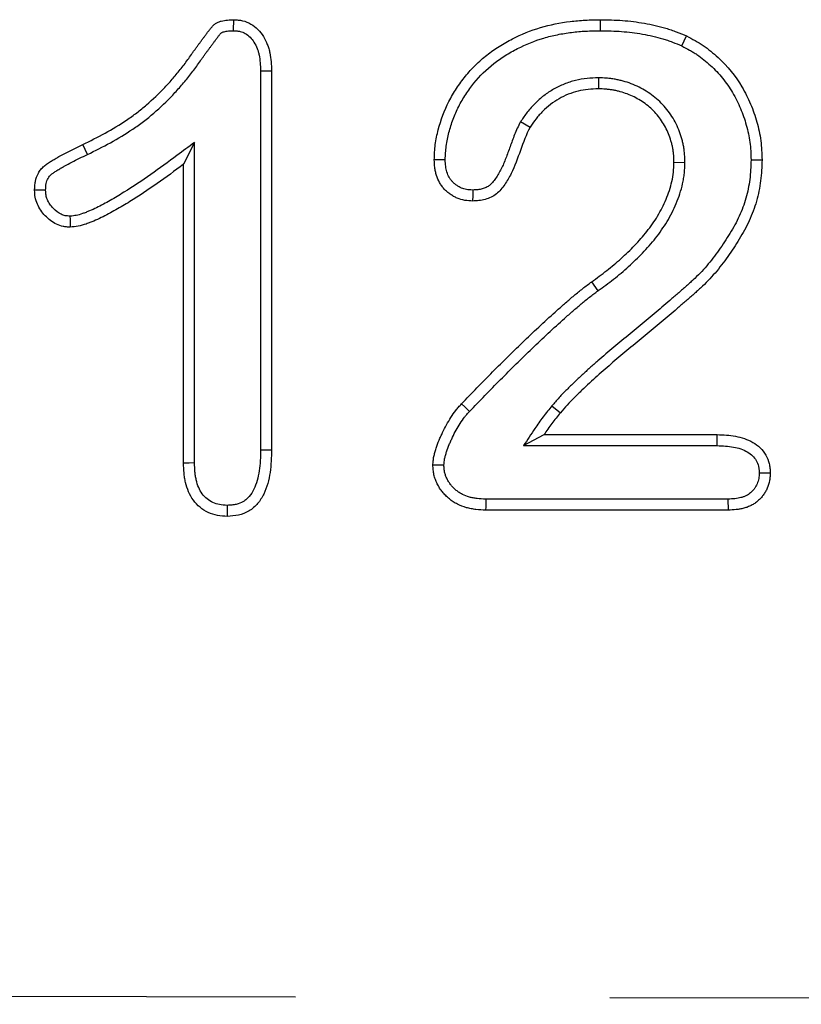
# Model space of a CAD drawing. Extents: x -1400 to 22500, y -1500 to 31200.
# Drawn here: x 12426 to 12457, y 18862 to 18901 of the extents above; entities that cross this region are included whole.
import ezdxf

# ---------------------------------------------------------------- set-up
doc = ezdxf.new("R2010")
doc.units = 0
doc.header["$LTSCALE"] = 100
doc.header["$MEASUREMENT"] = 0
doc.linetypes.add('HIDDEN', pattern=[0.375, 0.25, -0.125])
doc.layers.add('DUENN', color=4, linetype='CONTINUOUS')

msp = doc.modelspace()

# ---------------------------------------------------------------- linework, layer by layer
at = {"layer": 'DUENN'}
for p, q in [((12435.448, 18899.416), (12435.448, 18884.355)), ((12435.885, 18899.425), (12435.885, 18884.35)), ((12448.881, 18899.139), (12448.881, 18898.702)), ((12445.787, 18897.4), (12446.163, 18897.175)), ((12428.568, 18896.094), (12428.377, 18896.487)), ((12432.822, 18896.569), (12432.385, 18895.702)), ((12432.822, 18883.826), (12432.822, 18896.569)), ((12432.385, 18883.819), (12432.385, 18895.702)), ((12452.322, 18895.766), (12451.885, 18895.768)), ((12448.87, 18890.675), (12448.616, 18891.03)), ((12447.035, 18886.096), (12447.37, 18885.815)), ((12445.901, 18884.515), (12446.721, 18884.952)), ((12446.721, 18884.952), (12453.604, 18884.952)), ((12445.901, 18884.515), (12453.597, 18884.515)), ((12454.03, 18882.389), (12444.406, 18882.389)), ((12454.038, 18881.952), (12444.397, 18881.952))]:
    msp.add_line(p, q, dxfattribs=at)
at = {"layer": 'DUENN', "linetype": 'HIDDEN'}
msp.add_line((11586.835, 18864.301), (12586.835, 18862.301), dxfattribs=at)
at = {"layer": 'DUENN', "flags": 128}
for points in [[(12434.375, 18901.015), (12434.377, 18901.164), (12434.379, 18901.308), (12434.381, 18901.452)], [(12448.96, 18901.015), (12448.96, 18901.146), (12448.96, 18901.277), (12448.959, 18901.452)], [(12452.201, 18900.407), (12452.293, 18900.605), (12452.385, 18900.804)], [(12435.448, 18899.416), (12435.597, 18899.419), (12435.741, 18899.422), (12435.885, 18899.425)], [(12442.791, 18895.886), (12442.616, 18895.886), (12442.354, 18895.886)], [(12454.948, 18895.88), (12455.079, 18895.879), (12455.21, 18895.879), (12455.385, 18895.878)], [(12443.882, 18894.678), (12443.882, 18894.46), (12443.881, 18894.241)], [(12427.871, 18893.64), (12427.873, 18893.505), (12427.875, 18893.371), (12427.877, 18893.202)], [(12443.755, 18885.876), (12443.659, 18885.966), (12443.564, 18886.055), (12443.436, 18886.175)], [(12453.597, 18884.515), (12453.599, 18884.66), (12453.602, 18884.806), (12453.604, 18884.952)], [(12435.448, 18884.355), (12435.631, 18884.353), (12435.885, 18884.35)], [(12432.822, 18883.826), (12432.604, 18883.823), (12432.385, 18883.819)], [(12442.737, 18883.739), (12442.565, 18883.74), (12442.432, 18883.74), (12442.299, 18883.741)], [(12455.276, 18883.439), (12455.418, 18883.44), (12455.566, 18883.44), (12455.713, 18883.44)], [(12444.406, 18882.389), (12444.403, 18882.218), (12444.4, 18882.085), (12444.397, 18881.952)], [(12454.03, 18882.389), (12454.032, 18882.247), (12454.035, 18882.099), (12454.038, 18881.952)], [(12434.123, 18882.139), (12434.123, 18881.957), (12434.123, 18881.702)]]:
    msp.add_lwpolyline(points, dxfattribs=at)
at = {"layer": 'DUENN'}
for points, knots in [([(12428.377, 18896.487), (12428.677, 18896.634), (12428.976, 18896.781), (12429.559, 18897.103), (12429.845, 18897.275), (12430.26, 18897.555), (12430.396, 18897.651), (12430.661, 18897.853), (12430.79, 18897.958), (12431.169, 18898.284), (12431.41, 18898.516), (12431.754, 18898.878), (12431.866, 18899.002), (12432.083, 18899.255), (12432.189, 18899.384), (12432.395, 18899.646), (12432.495, 18899.779), (12432.639, 18899.983), (12432.686, 18900.052), (12432.758, 18900.154), (12432.782, 18900.188), (12432.831, 18900.255), (12432.856, 18900.289), (12432.905, 18900.356), (12432.93, 18900.39), (12432.978, 18900.457), (12433.003, 18900.491), (12433.051, 18900.559), (12433.076, 18900.593), (12433.125, 18900.659), (12433.15, 18900.693), (12433.201, 18900.759), (12433.225, 18900.793), (12433.275, 18900.86), (12433.299, 18900.893), (12433.349, 18900.96), (12433.375, 18900.993), (12433.413, 18901.042), (12433.426, 18901.058), (12433.452, 18901.091), (12433.465, 18901.107), (12433.491, 18901.14), (12433.505, 18901.156), (12433.532, 18901.187), (12433.546, 18901.203), (12433.59, 18901.247), (12433.622, 18901.274), (12433.674, 18901.31), (12433.692, 18901.321), (12433.728, 18901.34), (12433.747, 18901.349), (12433.805, 18901.373), (12433.845, 18901.386), (12433.966, 18901.418), (12434.049, 18901.431), (12434.215, 18901.447), (12434.298, 18901.449), (12434.381, 18901.452)], [0, 0, 0, 0, 0.125, 0.125, 0.25, 0.25, 0.3125, 0.3125, 0.375, 0.375, 0.5, 0.5, 0.5625, 0.5625, 0.625, 0.625, 0.6875, 0.6875, 0.71875, 0.71875, 0.734375, 0.734375, 0.75, 0.75, 0.765625, 0.765625, 0.78125, 0.78125, 0.796875, 0.796875, 0.8125, 0.8125, 0.828125, 0.828125, 0.84375, 0.84375, 0.859375, 0.859375, 0.867188, 0.867188, 0.875, 0.875, 0.882812, 0.882812, 0.890625, 0.890625, 0.90625, 0.90625, 0.914062, 0.914062, 0.921875, 0.921875, 0.9375, 0.9375, 0.96875, 0.96875, 1, 1, 1, 1]), ([(12434.381, 18901.452), (12434.44, 18901.449), (12434.5, 18901.445), (12434.588, 18901.436), (12434.617, 18901.432), (12434.675, 18901.423), (12434.704, 18901.418), (12434.848, 18901.384), (12434.959, 18901.339), (12435.163, 18901.22), (12435.257, 18901.147), (12435.424, 18900.979), (12435.497, 18900.885), (12435.621, 18900.684), (12435.673, 18900.577), (12435.739, 18900.413), (12435.758, 18900.357), (12435.792, 18900.244), (12435.807, 18900.187), (12435.843, 18900.013), (12435.857, 18899.896), (12435.876, 18899.66), (12435.881, 18899.543), (12435.885, 18899.425)], [0, 0, 0, 0, 0.0625, 0.0625, 0.09375, 0.09375, 0.125, 0.125, 0.25, 0.25, 0.375, 0.375, 0.5, 0.5, 0.625, 0.625, 0.6875, 0.6875, 0.75, 0.75, 0.875, 0.875, 1, 1, 1, 1]), ([(12442.354, 18895.886), (12442.362, 18896.088), (12442.371, 18896.289), (12442.422, 18896.686), (12442.463, 18896.881), (12442.617, 18897.461), (12442.755, 18897.845), (12443.028, 18898.379), (12443.129, 18898.551), (12443.348, 18898.884), (12443.464, 18899.046), (12443.717, 18899.358), (12443.854, 18899.509), (12444.14, 18899.79), (12444.29, 18899.921), (12444.602, 18900.169), (12444.765, 18900.285), (12445.105, 18900.499), (12445.282, 18900.598), (12445.819, 18900.872), (12446.189, 18901.024), (12446.959, 18901.253), (12447.358, 18901.331), (12447.955, 18901.406), (12448.155, 18901.424), (12448.557, 18901.444), (12448.758, 18901.448), (12448.959, 18901.452)], [0, 0, 0, 0, 0.0625, 0.0625, 0.125, 0.125, 0.25, 0.25, 0.3125, 0.3125, 0.375, 0.375, 0.4375, 0.4375, 0.5, 0.5, 0.5625, 0.5625, 0.625, 0.625, 0.75, 0.75, 0.875, 0.875, 0.9375, 0.9375, 1, 1, 1, 1]), ([(12448.959, 18901.452), (12449.252, 18901.447), (12449.545, 18901.441), (12449.983, 18901.41), (12450.128, 18901.395), (12450.419, 18901.357), (12450.563, 18901.334), (12450.852, 18901.283), (12450.996, 18901.255), (12451.282, 18901.192), (12451.424, 18901.156), (12451.634, 18901.092), (12451.703, 18901.069), (12451.841, 18901.021), (12451.91, 18900.996), (12452.115, 18900.916), (12452.25, 18900.86), (12452.385, 18900.804)], [0, 0, 0, 0, 0.25, 0.25, 0.375, 0.375, 0.5, 0.5, 0.625, 0.625, 0.75, 0.75, 0.8125, 0.8125, 0.875, 0.875, 1, 1, 1, 1]), ([(12428.568, 18896.094), (12428.569, 18896.095), (12428.569, 18896.095), (12428.57, 18896.095), (12428.868, 18896.241), (12429.176, 18896.393), (12429.781, 18896.726), (12430.076, 18896.905), (12430.51, 18897.196), (12430.653, 18897.298), (12430.933, 18897.511), (12431.069, 18897.622), (12431.467, 18897.964), (12431.717, 18898.204), (12432.076, 18898.582), (12432.193, 18898.712), (12432.419, 18898.975), (12432.528, 18899.109), (12432.742, 18899.381), (12432.846, 18899.52), (12432.998, 18899.734), (12433.046, 18899.804), (12433.115, 18899.902), (12433.137, 18899.933), (12433.183, 18899.997), (12433.207, 18900.029), (12433.257, 18900.097), (12433.283, 18900.132), (12433.334, 18900.203), (12433.358, 18900.238), (12433.406, 18900.303), (12433.428, 18900.334), (12433.474, 18900.396), (12433.499, 18900.429), (12433.55, 18900.497), (12433.578, 18900.534), (12433.627, 18900.602), (12433.651, 18900.634), (12433.695, 18900.693), (12433.719, 18900.724), (12433.757, 18900.772), (12433.77, 18900.789), (12433.794, 18900.82), (12433.806, 18900.834), (12433.828, 18900.862), (12433.839, 18900.875), (12433.857, 18900.896), (12433.865, 18900.904), (12433.883, 18900.922), (12433.895, 18900.932), (12433.908, 18900.941), (12433.911, 18900.943), (12433.92, 18900.948), (12433.927, 18900.951), (12433.95, 18900.96), (12433.972, 18900.968), (12434.05, 18900.989), (12434.108, 18900.998), (12434.232, 18901.01), (12434.3, 18901.013), (12434.375, 18901.015)], [-0.000191, -0.000191, -0.000191, -0.000191, 0, 0, 0, 0.125, 0.125, 0.25, 0.25, 0.3125, 0.3125, 0.375, 0.375, 0.5, 0.5, 0.5625, 0.5625, 0.625, 0.625, 0.6875, 0.6875, 0.71875, 0.71875, 0.734375, 0.734375, 0.75, 0.75, 0.765625, 0.765625, 0.78125, 0.78125, 0.796875, 0.796875, 0.8125, 0.8125, 0.828125, 0.828125, 0.84375, 0.84375, 0.859375, 0.859375, 0.8671875, 0.8671875, 0.875, 0.875, 0.8828125, 0.8828125, 0.890625, 0.890625, 0.90625, 0.90625, 0.9140625, 0.9140625, 0.921875, 0.921875, 0.9375, 0.9375, 0.96875, 0.96875, 0.9975273, 0.9975273, 0.9975273, 0.9975273]), ([(12434.375, 18901.015), (12434.426, 18901.012), (12434.473, 18901.009), (12434.537, 18901.002), (12434.558, 18900.999), (12434.598, 18900.993), (12434.615, 18900.99), (12434.703, 18900.969), (12434.775, 18900.941), (12434.909, 18900.863), (12434.973, 18900.812), (12435.09, 18900.696), (12435.14, 18900.631), (12435.233, 18900.48), (12435.277, 18900.392), (12435.329, 18900.262), (12435.344, 18900.218), (12435.37, 18900.131), (12435.381, 18900.087), (12435.41, 18899.947), (12435.423, 18899.848), (12435.44, 18899.64), (12435.444, 18899.531), (12435.448, 18899.416)], [0.0069868, 0.0069868, 0.0069868, 0.0069868, 0.0625, 0.0625, 0.09375, 0.09375, 0.125, 0.125, 0.25, 0.25, 0.375, 0.375, 0.5, 0.5, 0.625, 0.625, 0.6875, 0.6875, 0.75, 0.75, 0.875, 0.875, 0.997093, 0.997093, 0.997093, 0.997093]), ([(12442.791, 18895.886), (12442.795, 18895.98), (12442.798, 18896.071), (12442.81, 18896.252), (12442.818, 18896.34), (12442.853, 18896.607), (12442.889, 18896.784), (12442.96, 18897.053), (12442.987, 18897.143), (12443.043, 18897.323), (12443.073, 18897.411), (12443.17, 18897.671), (12443.242, 18897.839), (12443.409, 18898.165), (12443.502, 18898.324), (12443.707, 18898.636), (12443.817, 18898.788), (12444.165, 18899.217), (12444.43, 18899.476), (12444.867, 18899.821), (12445.018, 18899.928), (12445.331, 18900.125), (12445.495, 18900.217), (12446.001, 18900.474), (12446.347, 18900.616), (12446.884, 18900.775), (12447.065, 18900.819), (12447.436, 18900.894), (12447.625, 18900.925), (12447.908, 18900.96), (12448.002, 18900.97), (12448.19, 18900.987), (12448.284, 18900.993), (12448.569, 18901.007), (12448.762, 18901.011), (12448.96, 18901.015)], [0.0017987, 0.0017987, 0.0017987, 0.0017987, 0.03125, 0.03125, 0.0625, 0.0625, 0.125, 0.125, 0.15625, 0.15625, 0.1875, 0.1875, 0.25, 0.25, 0.3125, 0.3125, 0.375, 0.375, 0.5, 0.5, 0.5625, 0.5625, 0.625, 0.625, 0.75, 0.75, 0.8125, 0.8125, 0.875, 0.875, 0.90625, 0.90625, 0.9375, 0.9375, 0.9991309, 0.9991309, 0.9991309, 0.9991309]), ([(12448.96, 18901.015), (12449.25, 18901.01), (12449.532, 18901.004), (12449.943, 18900.974), (12450.08, 18900.96), (12450.355, 18900.925), (12450.493, 18900.903), (12450.77, 18900.854), (12450.909, 18900.827), (12451.179, 18900.767), (12451.31, 18900.734), (12451.502, 18900.676), (12451.564, 18900.655), (12451.692, 18900.611), (12451.756, 18900.587), (12451.945, 18900.514), (12452.071, 18900.461), (12452.201, 18900.407)], [0.0023805, 0.0023805, 0.0023805, 0.0023805, 0.25, 0.25, 0.375, 0.375, 0.5, 0.5, 0.625, 0.625, 0.75, 0.75, 0.8125, 0.8125, 0.875, 0.875, 0.995025, 0.995025, 0.995025, 0.995025]), ([(12452.385, 18900.804), (12452.498, 18900.745), (12452.611, 18900.687), (12452.832, 18900.563), (12452.94, 18900.496), (12453.253, 18900.283), (12453.451, 18900.125), (12454.013, 18899.605), (12454.33, 18899.214), (12454.714, 18898.561), (12454.83, 18898.331), (12455.029, 18897.866), (12455.11, 18897.627), (12455.247, 18897.141), (12455.301, 18896.893), (12455.369, 18896.387), (12455.378, 18896.133), (12455.385, 18895.878)], [0, 0, 0, 0, 0.0625, 0.0625, 0.125, 0.125, 0.25, 0.25, 0.5, 0.5, 0.625, 0.625, 0.75, 0.75, 0.875, 0.875, 1, 1, 1, 1]), ([(12452.201, 18900.407), (12452.308, 18900.352), (12452.411, 18900.299), (12452.558, 18900.216), (12452.606, 18900.188), (12452.702, 18900.128), (12452.75, 18900.097), (12452.892, 18900), (12452.986, 18899.931), (12453.168, 18899.786), (12453.256, 18899.71), (12453.511, 18899.475), (12453.671, 18899.303), (12453.963, 18898.943), (12454.094, 18898.753), (12454.33, 18898.352), (12454.437, 18898.139), (12454.575, 18897.817), (12454.616, 18897.709), (12454.693, 18897.489), (12454.727, 18897.375), (12454.823, 18897.033), (12454.872, 18896.806), (12454.918, 18896.463), (12454.929, 18896.351), (12454.942, 18896.119), (12454.945, 18896.002), (12454.948, 18895.88)], [0.0028783, 0.0028783, 0.0028783, 0.0028783, 0.0625, 0.0625, 0.09375, 0.09375, 0.125, 0.125, 0.1875, 0.1875, 0.25, 0.25, 0.375, 0.375, 0.5, 0.5, 0.625, 0.625, 0.6875, 0.6875, 0.75, 0.75, 0.875, 0.875, 0.9375, 0.9375, 0.9977895, 0.9977895, 0.9977895, 0.9977895]), ([(12448.881, 18899.139), (12448.877, 18899.139), (12448.872, 18899.139), (12448.868, 18899.139), (12448.732, 18899.134), (12448.586, 18899.13), (12448.275, 18899.099), (12448.12, 18899.072), (12447.816, 18898.998), (12447.666, 18898.95), (12447.373, 18898.832), (12447.234, 18898.763), (12446.967, 18898.61), (12446.835, 18898.524), (12446.585, 18898.332), (12446.471, 18898.229), (12446.308, 18898.068), (12446.255, 18898.012), (12446.152, 18897.897), (12446.102, 18897.836), (12445.96, 18897.653), (12445.878, 18897.533), (12445.801, 18897.42), (12445.797, 18897.413), (12445.792, 18897.407), (12445.787, 18897.4)], [-0.00412, -0.00412, -0.00412, -0.00412, 0, 0, 0, 0.125, 0.125, 0.25, 0.25, 0.375, 0.375, 0.5, 0.5, 0.625, 0.625, 0.75, 0.75, 0.8125, 0.8125, 0.875, 0.875, 1, 1, 1, 1.007623, 1.007623, 1.007623, 1.007623]), ([(12452.322, 18895.766), (12452.322, 18895.771), (12452.322, 18895.775), (12452.322, 18895.779), (12452.319, 18895.877), (12452.317, 18895.982), (12452.305, 18896.148), (12452.299, 18896.206), (12452.284, 18896.322), (12452.275, 18896.378), (12452.253, 18896.49), (12452.241, 18896.545), (12452.215, 18896.653), (12452.201, 18896.706), (12452.155, 18896.865), (12452.119, 18896.971), (12452.034, 18897.183), (12451.985, 18897.287), (12451.878, 18897.486), (12451.82, 18897.582), (12451.63, 18897.862), (12451.484, 18898.037), (12451.238, 18898.272), (12451.152, 18898.346), (12450.972, 18898.485), (12450.878, 18898.55), (12450.688, 18898.666), (12450.594, 18898.719), (12450.396, 18898.818), (12450.293, 18898.865), (12450.077, 18898.947), (12449.97, 18898.98), (12449.811, 18899.023), (12449.759, 18899.036), (12449.652, 18899.06), (12449.598, 18899.071), (12449.488, 18899.091), (12449.432, 18899.1), (12449.319, 18899.115), (12449.262, 18899.12), (12449.097, 18899.133), (12448.993, 18899.136), (12448.895, 18899.139), (12448.89, 18899.139), (12448.886, 18899.139), (12448.881, 18899.139)], [-0.002768, -0.002768, -0.002768, -0.002768, 0, 0, 0, 0.0625, 0.0625, 0.09375, 0.09375, 0.125, 0.125, 0.15625, 0.15625, 0.1875, 0.1875, 0.25, 0.25, 0.3125, 0.3125, 0.375, 0.375, 0.5, 0.5, 0.5625, 0.5625, 0.625, 0.625, 0.6875, 0.6875, 0.75, 0.75, 0.8125, 0.8125, 0.84375, 0.84375, 0.875, 0.875, 0.90625, 0.90625, 0.9375, 0.9375, 1, 1, 1, 1.002866, 1.002866, 1.002866, 1.002866]), ([(12448.881, 18898.702), (12448.745, 18898.698), (12448.609, 18898.694), (12448.339, 18898.667), (12448.204, 18898.643), (12447.939, 18898.579), (12447.809, 18898.537), (12447.557, 18898.435), (12447.435, 18898.374), (12447.198, 18898.239), (12447.084, 18898.165), (12446.869, 18897.999), (12446.767, 18897.908), (12446.622, 18897.764), (12446.575, 18897.715), (12446.485, 18897.613), (12446.441, 18897.561), (12446.316, 18897.4), (12446.239, 18897.287), (12446.163, 18897.175)], [0, 0, 0, 0, 0.125, 0.125, 0.25, 0.25, 0.375, 0.375, 0.5, 0.5, 0.625, 0.625, 0.75, 0.75, 0.8125, 0.8125, 0.875, 0.875, 1, 1, 1, 1]), ([(12451.885, 18895.768), (12451.883, 18895.866), (12451.88, 18895.964), (12451.87, 18896.11), (12451.865, 18896.159), (12451.852, 18896.256), (12451.844, 18896.304), (12451.826, 18896.4), (12451.815, 18896.448), (12451.792, 18896.543), (12451.779, 18896.59), (12451.739, 18896.731), (12451.707, 18896.824), (12451.635, 18897.005), (12451.593, 18897.093), (12451.5, 18897.266), (12451.449, 18897.35), (12451.285, 18897.593), (12451.159, 18897.743), (12450.947, 18897.946), (12450.873, 18898.01), (12450.718, 18898.129), (12450.637, 18898.185), (12450.471, 18898.287), (12450.385, 18898.335), (12450.211, 18898.423), (12450.121, 18898.463), (12449.939, 18898.532), (12449.845, 18898.562), (12449.704, 18898.599), (12449.656, 18898.611), (12449.561, 18898.633), (12449.513, 18898.643), (12449.417, 18898.66), (12449.368, 18898.668), (12449.272, 18898.68), (12449.223, 18898.685), (12449.077, 18898.696), (12448.979, 18898.699), (12448.881, 18898.702)], [0, 0, 0, 0, 0.0625, 0.0625, 0.09375, 0.09375, 0.125, 0.125, 0.15625, 0.15625, 0.1875, 0.1875, 0.25, 0.25, 0.3125, 0.3125, 0.375, 0.375, 0.5, 0.5, 0.5625, 0.5625, 0.625, 0.625, 0.6875, 0.6875, 0.75, 0.75, 0.8125, 0.8125, 0.84375, 0.84375, 0.875, 0.875, 0.90625, 0.90625, 0.9375, 0.9375, 1, 1, 1, 1]), ([(12445.787, 18897.4), (12445.784, 18897.392), (12445.78, 18897.385), (12445.776, 18897.378), (12445.738, 18897.305), (12445.693, 18897.219), (12445.615, 18897.048), (12445.58, 18896.964), (12445.482, 18896.715), (12445.426, 18896.557), (12445.313, 18896.245), (12445.258, 18896.092), (12445.142, 18895.796), (12445.082, 18895.653), (12444.983, 18895.457), (12444.948, 18895.393), (12444.873, 18895.266), (12444.833, 18895.202), (12444.753, 18895.085), (12444.712, 18895.03), (12444.629, 18894.935), (12444.589, 18894.895), (12444.533, 18894.85), (12444.513, 18894.837), (12444.47, 18894.81), (12444.446, 18894.797), (12444.371, 18894.761), (12444.315, 18894.74), (12444.231, 18894.717), (12444.203, 18894.71), (12444.146, 18894.7), (12444.117, 18894.695), (12444.025, 18894.686), (12443.957, 18894.682), (12443.882, 18894.678)], [-0.006355, -0.006355, -0.006355, -0.006355, 0, 0, 0, 0.0625, 0.0625, 0.125, 0.125, 0.25, 0.25, 0.375, 0.375, 0.5, 0.5, 0.5625, 0.5625, 0.625, 0.625, 0.6875, 0.6875, 0.75, 0.75, 0.78125, 0.78125, 0.8125, 0.8125, 0.875, 0.875, 0.90625, 0.90625, 0.9375, 0.9375, 0.994735, 0.994735, 0.994735, 0.994735]), ([(12446.163, 18897.175), (12445.853, 18896.585), (12445.706, 18895.926), (12445.334, 18895.181), (12445.249, 18895.036), (12445.061, 18894.761), (12444.955, 18894.628), (12444.76, 18894.473), (12444.688, 18894.429), (12444.537, 18894.356), (12444.459, 18894.327), (12444.298, 18894.282), (12444.215, 18894.267), (12444.049, 18894.249), (12443.965, 18894.245), (12443.881, 18894.241)], [0, 0, 0, 0, 0.5, 0.5, 0.625, 0.625, 0.75, 0.75, 0.8125, 0.8125, 0.875, 0.875, 0.9375, 0.9375, 1, 1, 1, 1]), ([(12426.463, 18894.671), (12426.466, 18894.73), (12426.469, 18894.789), (12426.479, 18894.906), (12426.486, 18894.964), (12426.52, 18895.138), (12426.559, 18895.251), (12426.645, 18895.406), (12426.678, 18895.455), (12426.753, 18895.546), (12426.794, 18895.589), (12426.883, 18895.667), (12426.93, 18895.702), (12427.027, 18895.769), (12427.077, 18895.8), (12427.178, 18895.861), (12427.228, 18895.891), (12427.33, 18895.95), (12427.381, 18895.98), (12427.535, 18896.066), (12427.639, 18896.121), (12427.953, 18896.283), (12428.165, 18896.385), (12428.377, 18896.487)], [0, 0, 0, 0, 0.0625, 0.0625, 0.125, 0.125, 0.25, 0.25, 0.3125, 0.3125, 0.375, 0.375, 0.4375, 0.4375, 0.5, 0.5, 0.5625, 0.5625, 0.625, 0.625, 0.75, 0.75, 1, 1, 1, 1]), ([(12432.822, 18896.569), (12432.59, 18896.397), (12432.358, 18896.225), (12432.125, 18896.053), (12431.776, 18895.795), (12431.432, 18895.54), (12430.732, 18895.051), (12430.377, 18894.814), (12429.836, 18894.478), (12429.655, 18894.369), (12429.29, 18894.161), (12429.107, 18894.062), (12428.832, 18893.93), (12428.74, 18893.888), (12428.601, 18893.829), (12428.555, 18893.81), (12428.462, 18893.774), (12428.414, 18893.756), (12428.279, 18893.709), (12428.195, 18893.685), (12428.049, 18893.657), (12427.966, 18893.648), (12427.871, 18893.64)], [-0.166259, -0.166259, -0.166259, -0.166259, 0, 0, 0, 0.25, 0.25, 0.5, 0.5, 0.625, 0.625, 0.75, 0.75, 0.8125, 0.8125, 0.84375, 0.84375, 0.875, 0.875, 0.9375, 0.9375, 0.993949, 0.993949, 0.993949, 0.993949]), ([(12426.901, 18894.673), (12426.903, 18894.723), (12426.905, 18894.769), (12426.913, 18894.859), (12426.918, 18894.899), (12426.941, 18895.014), (12426.965, 18895.083), (12427.015, 18895.172), (12427.033, 18895.199), (12427.074, 18895.25), (12427.099, 18895.275), (12427.155, 18895.325), (12427.187, 18895.349), (12427.263, 18895.4), (12427.306, 18895.428), (12427.402, 18895.486), (12427.451, 18895.515), (12427.549, 18895.572), (12427.597, 18895.6), (12427.743, 18895.682), (12427.842, 18895.735), (12428.146, 18895.891), (12428.355, 18895.992), (12428.567, 18896.094), (12428.567, 18896.094), (12428.568, 18896.094), (12428.568, 18896.094)], [0.0078036, 0.0078036, 0.0078036, 0.0078036, 0.0625, 0.0625, 0.125, 0.125, 0.25, 0.25, 0.3125, 0.3125, 0.375, 0.375, 0.4375, 0.4375, 0.5, 0.5, 0.5625, 0.5625, 0.625, 0.625, 0.75, 0.75, 1, 1, 1, 1.0005396, 1.0005396, 1.0005396, 1.0005396]), ([(12432.385, 18895.702), (12432.037, 18895.444), (12431.688, 18895.186), (12430.976, 18894.689), (12430.616, 18894.448), (12430.063, 18894.104), (12429.877, 18893.993), (12429.5, 18893.778), (12429.309, 18893.675), (12429.016, 18893.533), (12428.917, 18893.489), (12428.767, 18893.425), (12428.717, 18893.405), (12428.616, 18893.365), (12428.565, 18893.346), (12428.411, 18893.292), (12428.307, 18893.261), (12428.094, 18893.221), (12427.986, 18893.211), (12427.877, 18893.202)], [0, 0, 0, 0, 0.25, 0.25, 0.5, 0.5, 0.625, 0.625, 0.75, 0.75, 0.8125, 0.8125, 0.84375, 0.84375, 0.875, 0.875, 0.9375, 0.9375, 1, 1, 1, 1]), ([(12443.881, 18894.241), (12443.776, 18894.246), (12443.671, 18894.251), (12443.464, 18894.286), (12443.361, 18894.315), (12443.216, 18894.378), (12443.17, 18894.401), (12443.078, 18894.454), (12443.034, 18894.482), (12442.948, 18894.543), (12442.906, 18894.575), (12442.826, 18894.644), (12442.788, 18894.68), (12442.717, 18894.758), (12442.683, 18894.798), (12442.621, 18894.883), (12442.593, 18894.928), (12442.516, 18895.065), (12442.475, 18895.163), (12442.427, 18895.313), (12442.413, 18895.364), (12442.39, 18895.467), (12442.382, 18895.519), (12442.362, 18895.675), (12442.358, 18895.78), (12442.354, 18895.886)], [0, 0, 0, 0, 0.125, 0.125, 0.25, 0.25, 0.3125, 0.3125, 0.375, 0.375, 0.4375, 0.4375, 0.5, 0.5, 0.5625, 0.5625, 0.625, 0.625, 0.75, 0.75, 0.8125, 0.8125, 0.875, 0.875, 1, 1, 1, 1]), ([(12443.882, 18894.678), (12443.786, 18894.683), (12443.705, 18894.689), (12443.568, 18894.711), (12443.501, 18894.731), (12443.406, 18894.772), (12443.374, 18894.788), (12443.308, 18894.825), (12443.275, 18894.847), (12443.21, 18894.892), (12443.179, 18894.916), (12443.123, 18894.964), (12443.098, 18894.989), (12443.049, 18895.041), (12443.027, 18895.069), (12442.985, 18895.127), (12442.966, 18895.156), (12442.913, 18895.251), (12442.882, 18895.322), (12442.847, 18895.433), (12442.837, 18895.471), (12442.82, 18895.547), (12442.814, 18895.584), (12442.799, 18895.7), (12442.795, 18895.788), (12442.791, 18895.886)], [0.0082998, 0.0082998, 0.0082998, 0.0082998, 0.125, 0.125, 0.25, 0.25, 0.3125, 0.3125, 0.375, 0.375, 0.4375, 0.4375, 0.5, 0.5, 0.5625, 0.5625, 0.625, 0.625, 0.75, 0.75, 0.8125, 0.8125, 0.875, 0.875, 0.9931626, 0.9931626, 0.9931626, 0.9931626]), ([(12454.948, 18895.88), (12454.939, 18895.607), (12454.929, 18895.349), (12454.867, 18894.854), (12454.814, 18894.603), (12454.708, 18894.233), (12454.669, 18894.111), (12454.581, 18893.873), (12454.533, 18893.756), (12454.374, 18893.409), (12454.247, 18893.18), (12454.041, 18892.841), (12453.97, 18892.729), (12453.822, 18892.506), (12453.746, 18892.395), (12453.516, 18892.069), (12453.357, 18891.863), (12453.1, 18891.565), (12453.012, 18891.467), (12452.832, 18891.279), (12452.741, 18891.188), (12452.6, 18891.059), (12452.551, 18891.017), (12452.448, 18890.926), (12452.392, 18890.878), (12452.287, 18890.783), (12452.236, 18890.737), (12452.136, 18890.648), (12452.088, 18890.605), (12451.985, 18890.518), (12451.933, 18890.473), (12451.826, 18890.383), (12451.773, 18890.336), (12451.614, 18890.2), (12451.512, 18890.112), (12451.2, 18889.848), (12450.986, 18889.669), (12450.562, 18889.315), (12450.35, 18889.139), (12449.925, 18888.786), (12449.71, 18888.61), (12449.283, 18888.251), (12449.07, 18888.07), (12448.753, 18887.794), (12448.648, 18887.701), (12448.44, 18887.515), (12448.335, 18887.422), (12448.126, 18887.229), (12448.022, 18887.129), (12447.871, 18886.983), (12447.822, 18886.935), (12447.723, 18886.839), (12447.672, 18886.79), (12447.519, 18886.639), (12447.415, 18886.532), (12447.218, 18886.314), (12447.124, 18886.201), (12447.035, 18886.096)], [0.0010075, 0.0010075, 0.0010075, 0.0010075, 0.0625, 0.0625, 0.125, 0.125, 0.15625, 0.15625, 0.1875, 0.1875, 0.25, 0.25, 0.28125, 0.28125, 0.3125, 0.3125, 0.375, 0.375, 0.40625, 0.40625, 0.4375, 0.4375, 0.453125, 0.453125, 0.46875, 0.46875, 0.484375, 0.484375, 0.5, 0.5, 0.515625, 0.515625, 0.53125, 0.53125, 0.5625, 0.5625, 0.625, 0.625, 0.6875, 0.6875, 0.75, 0.75, 0.8125, 0.8125, 0.84375, 0.84375, 0.875, 0.875, 0.90625, 0.90625, 0.921875, 0.921875, 0.9375, 0.9375, 0.96875, 0.96875, 0.9999945, 0.9999945, 0.9999945, 0.9999945]), ([(12455.385, 18895.878), (12455.376, 18895.601), (12455.366, 18895.324), (12455.297, 18894.775), (12455.239, 18894.503), (12455.125, 18894.103), (12455.083, 18893.972), (12454.987, 18893.712), (12454.935, 18893.584), (12454.761, 18893.206), (12454.627, 18892.964), (12454.411, 18892.609), (12454.337, 18892.492), (12454.184, 18892.262), (12454.106, 18892.147), (12453.866, 18891.808), (12453.697, 18891.589), (12453.426, 18891.274), (12453.333, 18891.171), (12453.142, 18890.971), (12453.044, 18890.874), (12452.891, 18890.734), (12452.839, 18890.688), (12452.735, 18890.597), (12452.683, 18890.551), (12452.58, 18890.459), (12452.529, 18890.412), (12452.425, 18890.32), (12452.373, 18890.275), (12452.268, 18890.185), (12452.215, 18890.14), (12452.11, 18890.051), (12452.057, 18890.005), (12451.9, 18889.87), (12451.796, 18889.779), (12451.479, 18889.511), (12451.266, 18889.335), (12450.842, 18888.98), (12450.629, 18888.802), (12450.203, 18888.45), (12449.989, 18888.273), (12449.565, 18887.918), (12449.354, 18887.739), (12449.042, 18887.466), (12448.938, 18887.374), (12448.731, 18887.19), (12448.628, 18887.098), (12448.425, 18886.91), (12448.325, 18886.815), (12448.176, 18886.67), (12448.126, 18886.622), (12448.027, 18886.526), (12447.977, 18886.478), (12447.83, 18886.332), (12447.733, 18886.232), (12447.548, 18886.027), (12447.459, 18885.921), (12447.37, 18885.815)], [0, 0, 0, 0, 0.0625, 0.0625, 0.125, 0.125, 0.15625, 0.15625, 0.1875, 0.1875, 0.25, 0.25, 0.28125, 0.28125, 0.3125, 0.3125, 0.375, 0.375, 0.40625, 0.40625, 0.4375, 0.4375, 0.453125, 0.453125, 0.46875, 0.46875, 0.484375, 0.484375, 0.5, 0.5, 0.515625, 0.515625, 0.53125, 0.53125, 0.5625, 0.5625, 0.625, 0.625, 0.6875, 0.6875, 0.75, 0.75, 0.8125, 0.8125, 0.84375, 0.84375, 0.875, 0.875, 0.90625, 0.90625, 0.921875, 0.921875, 0.9375, 0.9375, 0.96875, 0.96875, 1, 1, 1, 1]), ([(12448.616, 18891.03), (12448.816, 18891.177), (12449.017, 18891.324), (12449.409, 18891.63), (12449.601, 18891.789), (12449.969, 18892.125), (12450.148, 18892.298), (12450.492, 18892.654), (12450.656, 18892.839), (12450.961, 18893.229), (12451.103, 18893.432), (12451.363, 18893.859), (12451.476, 18894.083), (12451.669, 18894.541), (12451.746, 18894.777), (12451.829, 18895.144), (12451.851, 18895.268), (12451.877, 18895.517), (12451.881, 18895.643), (12451.885, 18895.768)], [0, 0, 0, 0, 0.125, 0.125, 0.25, 0.25, 0.375, 0.375, 0.5, 0.5, 0.625, 0.625, 0.75, 0.75, 0.875, 0.875, 0.9375, 0.9375, 1, 1, 1, 1]), ([(12448.87, 18890.675), (12448.871, 18890.676), (12448.873, 18890.677), (12448.874, 18890.678), (12449.074, 18890.825), (12449.279, 18890.975), (12449.583, 18891.212), (12449.684, 18891.293), (12449.884, 18891.46), (12449.983, 18891.547), (12450.175, 18891.722), (12450.269, 18891.81), (12450.453, 18891.988), (12450.545, 18892.08), (12450.816, 18892.361), (12450.993, 18892.56), (12451.239, 18892.875), (12451.317, 18892.982), (12451.468, 18893.199), (12451.541, 18893.31), (12451.681, 18893.541), (12451.747, 18893.661), (12451.869, 18893.902), (12451.925, 18894.024), (12452.03, 18894.274), (12452.078, 18894.403), (12452.162, 18894.665), (12452.198, 18894.797), (12452.244, 18894.999), (12452.258, 18895.068), (12452.281, 18895.208), (12452.291, 18895.28), (12452.313, 18895.495), (12452.317, 18895.629), (12452.322, 18895.753), (12452.322, 18895.758), (12452.322, 18895.762), (12452.322, 18895.766)], [-0.000747, -0.000747, -0.000747, -0.000747, 0, 0, 0, 0.125, 0.125, 0.1875, 0.1875, 0.25, 0.25, 0.3125, 0.3125, 0.375, 0.375, 0.5, 0.5, 0.5625, 0.5625, 0.625, 0.625, 0.6875, 0.6875, 0.75, 0.75, 0.8125, 0.8125, 0.875, 0.875, 0.90625, 0.90625, 0.9375, 0.9375, 1, 1, 1, 1.002175, 1.002175, 1.002175, 1.002175]), ([(12426.901, 18894.673), (12426.856, 18894.672), (12426.811, 18894.672), (12426.766, 18894.672), (12426.721, 18894.672), (12426.677, 18894.672), (12426.632, 18894.671), (12426.576, 18894.671), (12426.52, 18894.671), (12426.463, 18894.671)], [0, 0, 0, 0, 0.000392557, 0.000392557, 0.000392557, 0.000785114, 0.000785114, 0.000785114, 0.001277203, 0.001277203, 0.001277203, 0.001277203]), ([(12427.877, 18893.202), (12427.83, 18893.205), (12427.784, 18893.207), (12427.69, 18893.216), (12427.644, 18893.222), (12427.506, 18893.25), (12427.417, 18893.281), (12427.163, 18893.403), (12427.013, 18893.521), (12426.819, 18893.725), (12426.759, 18893.798), (12426.655, 18893.953), (12426.61, 18894.036), (12426.536, 18894.209), (12426.507, 18894.299), (12426.473, 18894.483), (12426.468, 18894.577), (12426.463, 18894.671)], [0, 0, 0, 0, 0.0625, 0.0625, 0.125, 0.125, 0.25, 0.25, 0.5, 0.5, 0.625, 0.625, 0.75, 0.75, 0.875, 0.875, 1, 1, 1, 1]), ([(12427.871, 18893.64), (12427.837, 18893.642), (12427.805, 18893.644), (12427.741, 18893.65), (12427.711, 18893.654), (12427.632, 18893.67), (12427.576, 18893.689), (12427.411, 18893.768), (12427.3, 18893.853), (12427.15, 18894.011), (12427.106, 18894.065), (12427.033, 18894.173), (12427.001, 18894.232), (12426.949, 18894.356), (12426.93, 18894.415), (12426.911, 18894.521), (12426.905, 18894.589), (12426.901, 18894.673)], [0.01418, 0.01418, 0.01418, 0.01418, 0.0625, 0.0625, 0.125, 0.125, 0.25, 0.25, 0.5, 0.5, 0.625, 0.625, 0.75, 0.75, 0.875, 0.875, 0.9903234, 0.9903234, 0.9903234, 0.9903234]), ([(12443.436, 18886.175), (12443.847, 18886.601), (12444.258, 18887.027), (12445.094, 18887.867), (12445.515, 18888.283), (12446.155, 18888.899), (12446.371, 18889.102), (12446.805, 18889.505), (12447.023, 18889.705), (12447.355, 18890.001), (12447.466, 18890.098), (12447.689, 18890.293), (12447.801, 18890.39), (12448.028, 18890.58), (12448.143, 18890.673), (12448.318, 18890.811), (12448.376, 18890.856), (12448.495, 18890.945), (12448.555, 18890.988), (12448.616, 18891.03)], [0, 0, 0, 0, 0.25, 0.25, 0.5, 0.5, 0.625, 0.625, 0.75, 0.75, 0.8125, 0.8125, 0.875, 0.875, 0.9375, 0.9375, 0.96875, 0.96875, 1, 1, 1, 1]), ([(12443.755, 18885.876), (12444.165, 18886.302), (12444.572, 18886.723), (12445.401, 18887.556), (12445.821, 18887.972), (12446.456, 18888.582), (12446.67, 18888.784), (12447.1, 18889.183), (12447.317, 18889.383), (12447.643, 18889.672), (12447.754, 18889.769), (12447.976, 18889.964), (12448.086, 18890.058), (12448.305, 18890.243), (12448.415, 18890.331), (12448.588, 18890.467), (12448.643, 18890.511), (12448.75, 18890.591), (12448.805, 18890.63), (12448.867, 18890.673), (12448.868, 18890.674), (12448.869, 18890.674), (12448.87, 18890.675)], [0.0009248, 0.0009248, 0.0009248, 0.0009248, 0.25, 0.25, 0.5, 0.5, 0.625, 0.625, 0.75, 0.75, 0.8125, 0.8125, 0.875, 0.875, 0.9375, 0.9375, 0.96875, 0.96875, 1, 1, 1, 1.0006204, 1.0006204, 1.0006204, 1.0006204]), ([(12442.299, 18883.741), (12442.303, 18883.798), (12442.307, 18883.855), (12442.319, 18883.968), (12442.327, 18884.024), (12442.35, 18884.135), (12442.364, 18884.191), (12442.395, 18884.3), (12442.411, 18884.355), (12442.463, 18884.517), (12442.503, 18884.624), (12442.569, 18884.781), (12442.591, 18884.834), (12442.638, 18884.937), (12442.663, 18884.989), (12442.786, 18885.245), (12442.895, 18885.445), (12443.079, 18885.732), (12443.143, 18885.827), (12443.248, 18885.961), (12443.285, 18886.005), (12443.36, 18886.09), (12443.398, 18886.133), (12443.436, 18886.175)], [0, 0, 0, 0, 0.0625, 0.0625, 0.125, 0.125, 0.1875, 0.1875, 0.25, 0.25, 0.375, 0.375, 0.4375, 0.4375, 0.5, 0.5, 0.75, 0.75, 0.875, 0.875, 0.9375, 0.9375, 1, 1, 1, 1]), ([(12442.737, 18883.739), (12442.74, 18883.785), (12442.743, 18883.828), (12442.752, 18883.911), (12442.758, 18883.949), (12442.775, 18884.034), (12442.787, 18884.08), (12442.813, 18884.177), (12442.829, 18884.226), (12442.875, 18884.372), (12442.91, 18884.466), (12442.97, 18884.609), (12442.991, 18884.657), (12443.035, 18884.753), (12443.058, 18884.803), (12443.174, 18885.044), (12443.273, 18885.224), (12443.442, 18885.49), (12443.499, 18885.573), (12443.587, 18885.685), (12443.617, 18885.721), (12443.684, 18885.797), (12443.719, 18885.836), (12443.755, 18885.876)], [0.0097502, 0.0097502, 0.0097502, 0.0097502, 0.0625, 0.0625, 0.125, 0.125, 0.1875, 0.1875, 0.25, 0.25, 0.375, 0.375, 0.4375, 0.4375, 0.5, 0.5, 0.75, 0.75, 0.875, 0.875, 0.9375, 0.9375, 0.9975905, 0.9975905, 0.9975905, 0.9975905]), ([(12447.035, 18886.096), (12446.977, 18886.027), (12446.918, 18885.957), (12446.799, 18885.811), (12446.739, 18885.735), (12446.564, 18885.501), (12446.459, 18885.345), (12446.359, 18885.196), (12446.206, 18884.969), (12446.054, 18884.742), (12445.901, 18884.515)], [0, 0, 0, 0, 0.25, 0.25, 0.5, 0.5, 1, 1, 1, 1.758325, 1.758325, 1.758325, 1.758325]), ([(12447.37, 18885.815), (12447.312, 18885.746), (12447.254, 18885.677), (12447.14, 18885.538), (12447.084, 18885.467), (12446.922, 18885.251), (12446.822, 18885.102), (12446.721, 18884.952)], [0, 0, 0, 0, 0.25, 0.25, 0.5, 0.5, 1, 1, 1, 1]), ([(12453.604, 18884.952), (12453.726, 18884.948), (12453.847, 18884.944), (12454.09, 18884.926), (12454.212, 18884.912), (12454.451, 18884.868), (12454.569, 18884.838), (12454.799, 18884.756), (12454.911, 18884.706), (12455.123, 18884.585), (12455.222, 18884.513), (12455.398, 18884.344), (12455.475, 18884.247), (12455.597, 18884.036), (12455.644, 18883.921), (12455.678, 18883.773), (12455.684, 18883.743), (12455.694, 18883.683), (12455.697, 18883.653), (12455.706, 18883.562), (12455.71, 18883.501), (12455.713, 18883.44)], [0, 0, 0, 0, 0.125, 0.125, 0.25, 0.25, 0.375, 0.375, 0.5, 0.5, 0.625, 0.625, 0.75, 0.75, 0.875, 0.875, 0.90625, 0.90625, 0.9375, 0.9375, 1, 1, 1, 1]), ([(12435.448, 18884.355), (12435.445, 18884.207), (12435.442, 18884.063), (12435.426, 18883.785), (12435.413, 18883.651), (12435.373, 18883.385), (12435.345, 18883.253), (12435.276, 18883.005), (12435.234, 18882.888), (12435.129, 18882.674), (12435.066, 18882.575), (12434.962, 18882.451), (12434.926, 18882.415), (12434.849, 18882.349), (12434.808, 18882.319), (12434.676, 18882.24), (12434.578, 18882.201), (12434.449, 18882.172), (12434.423, 18882.168), (12434.367, 18882.159), (12434.337, 18882.156), (12434.25, 18882.147), (12434.189, 18882.143), (12434.123, 18882.139)], [0.0013228, 0.0013228, 0.0013228, 0.0013228, 0.125, 0.125, 0.25, 0.25, 0.375, 0.375, 0.5, 0.5, 0.625, 0.625, 0.6875, 0.6875, 0.75, 0.75, 0.875, 0.875, 0.90625, 0.90625, 0.9375, 0.9375, 0.9932899, 0.9932899, 0.9932899, 0.9932899]), ([(12435.885, 18884.35), (12435.879, 18884.05), (12435.87, 18883.75), (12435.779, 18883.156), (12435.707, 18882.863), (12435.509, 18882.456), (12435.429, 18882.327), (12435.235, 18882.097), (12435.119, 18881.997), (12434.863, 18881.843), (12434.72, 18881.786), (12434.427, 18881.719), (12434.275, 18881.711), (12434.123, 18881.702)], [0, 0, 0, 0, 0.25, 0.25, 0.5, 0.5, 0.625, 0.625, 0.75, 0.75, 0.875, 0.875, 1, 1, 1, 1]), ([(12453.597, 18884.515), (12453.716, 18884.511), (12453.829, 18884.507), (12454.047, 18884.491), (12454.152, 18884.479), (12454.352, 18884.442), (12454.447, 18884.418), (12454.631, 18884.353), (12454.72, 18884.312), (12454.879, 18884.221), (12454.948, 18884.17), (12455.068, 18884.055), (12455.117, 18883.993), (12455.198, 18883.853), (12455.229, 18883.777), (12455.251, 18883.684), (12455.254, 18883.666), (12455.261, 18883.625), (12455.263, 18883.603), (12455.27, 18883.538), (12455.273, 18883.491), (12455.276, 18883.439)], [0.0025008, 0.0025008, 0.0025008, 0.0025008, 0.125, 0.125, 0.25, 0.25, 0.375, 0.375, 0.5, 0.5, 0.625, 0.625, 0.75, 0.75, 0.875, 0.875, 0.90625, 0.90625, 0.9375, 0.9375, 0.9917863, 0.9917863, 0.9917863, 0.9917863]), ([(12434.123, 18881.702), (12433.994, 18881.709), (12433.865, 18881.716), (12433.611, 18881.762), (12433.486, 18881.801), (12433.252, 18881.911), (12433.142, 18881.981), (12432.942, 18882.145), (12432.852, 18882.24), (12432.7, 18882.449), (12432.637, 18882.563), (12432.535, 18882.8), (12432.496, 18882.924), (12432.451, 18883.113), (12432.439, 18883.176), (12432.419, 18883.304), (12432.411, 18883.368), (12432.394, 18883.561), (12432.389, 18883.69), (12432.385, 18883.819)], [0, 0, 0, 0, 0.125, 0.125, 0.25, 0.25, 0.375, 0.375, 0.5, 0.5, 0.625, 0.625, 0.75, 0.75, 0.8125, 0.8125, 0.875, 0.875, 1, 1, 1, 1]), ([(12434.123, 18882.139), (12434.003, 18882.146), (12433.902, 18882.153), (12433.725, 18882.185), (12433.636, 18882.213), (12433.471, 18882.29), (12433.391, 18882.341), (12433.247, 18882.459), (12433.184, 18882.526), (12433.074, 18882.677), (12433.027, 18882.761), (12432.948, 18882.945), (12432.916, 18883.047), (12432.879, 18883.202), (12432.869, 18883.255), (12432.852, 18883.362), (12432.845, 18883.415), (12432.83, 18883.581), (12432.826, 18883.7), (12432.822, 18883.826)], [0.0077316, 0.0077316, 0.0077316, 0.0077316, 0.125, 0.125, 0.25, 0.25, 0.375, 0.375, 0.5, 0.5, 0.625, 0.625, 0.75, 0.75, 0.8125, 0.8125, 0.875, 0.875, 0.997673, 0.997673, 0.997673, 0.997673]), ([(12444.397, 18881.952), (12444.268, 18881.957), (12444.14, 18881.963), (12443.949, 18881.984), (12443.885, 18881.993), (12443.759, 18882.017), (12443.696, 18882.031), (12443.51, 18882.083), (12443.389, 18882.129), (12443.218, 18882.217), (12443.162, 18882.249), (12443.055, 18882.32), (12443.003, 18882.359), (12442.904, 18882.44), (12442.856, 18882.484), (12442.765, 18882.575), (12442.722, 18882.623), (12442.641, 18882.723), (12442.603, 18882.775), (12442.534, 18882.883), (12442.503, 18882.939), (12442.445, 18883.054), (12442.42, 18883.114), (12442.375, 18883.234), (12442.356, 18883.296), (12442.335, 18883.39), (12442.329, 18883.421), (12442.319, 18883.485), (12442.316, 18883.516), (12442.306, 18883.612), (12442.303, 18883.677), (12442.299, 18883.741)], [0, 0, 0, 0, 0.125, 0.125, 0.1875, 0.1875, 0.25, 0.25, 0.375, 0.375, 0.4375, 0.4375, 0.5, 0.5, 0.5625, 0.5625, 0.625, 0.625, 0.6875, 0.6875, 0.75, 0.75, 0.8125, 0.8125, 0.875, 0.875, 0.90625, 0.90625, 0.9375, 0.9375, 1, 1, 1, 1]), ([(12444.406, 18882.389), (12444.281, 18882.394), (12444.165, 18882.399), (12444.005, 18882.417), (12443.954, 18882.424), (12443.852, 18882.444), (12443.801, 18882.455), (12443.654, 18882.497), (12443.56, 18882.533), (12443.43, 18882.599), (12443.389, 18882.623), (12443.309, 18882.676), (12443.269, 18882.705), (12443.193, 18882.768), (12443.155, 18882.802), (12443.084, 18882.873), (12443.051, 18882.91), (12442.99, 18882.985), (12442.963, 18883.023), (12442.911, 18883.104), (12442.887, 18883.147), (12442.843, 18883.235), (12442.823, 18883.281), (12442.79, 18883.37), (12442.777, 18883.413), (12442.763, 18883.476), (12442.759, 18883.496), (12442.753, 18883.541), (12442.75, 18883.565), (12442.743, 18883.635), (12442.74, 18883.685), (12442.737, 18883.739)], [0.002984, 0.002984, 0.002984, 0.002984, 0.125, 0.125, 0.1875, 0.1875, 0.25, 0.25, 0.375, 0.375, 0.4375, 0.4375, 0.5, 0.5, 0.5625, 0.5625, 0.625, 0.625, 0.6875, 0.6875, 0.75, 0.75, 0.8125, 0.8125, 0.875, 0.875, 0.90625, 0.90625, 0.9375, 0.9375, 0.9913965, 0.9913965, 0.9913965, 0.9913965]), ([(12455.276, 18883.439), (12455.274, 18883.396), (12455.271, 18883.356), (12455.265, 18883.276), (12455.26, 18883.238), (12455.241, 18883.134), (12455.22, 18883.063), (12455.176, 18882.962), (12455.16, 18882.929), (12455.124, 18882.867), (12455.105, 18882.837), (12455.062, 18882.779), (12455.038, 18882.75), (12454.987, 18882.694), (12454.959, 18882.666), (12454.905, 18882.618), (12454.877, 18882.597), (12454.824, 18882.56), (12454.797, 18882.544), (12454.734, 18882.513), (12454.7, 18882.499), (12454.627, 18882.471), (12454.588, 18882.459), (12454.51, 18882.438), (12454.471, 18882.429), (12454.391, 18882.414), (12454.352, 18882.409), (12454.226, 18882.396), (12454.133, 18882.392), (12454.03, 18882.389)], [0.0095133, 0.0095133, 0.0095133, 0.0095133, 0.0625, 0.0625, 0.125, 0.125, 0.25, 0.25, 0.3125, 0.3125, 0.375, 0.375, 0.4375, 0.4375, 0.5, 0.5, 0.5625, 0.5625, 0.625, 0.625, 0.6875, 0.6875, 0.75, 0.75, 0.8125, 0.8125, 0.875, 0.875, 0.9970472, 0.9970472, 0.9970472, 0.9970472]), ([(12455.713, 18883.44), (12455.711, 18883.388), (12455.708, 18883.335), (12455.699, 18883.23), (12455.693, 18883.177), (12455.665, 18883.022), (12455.633, 18882.92), (12455.571, 18882.775), (12455.547, 18882.727), (12455.495, 18882.636), (12455.466, 18882.591), (12455.404, 18882.506), (12455.37, 18882.466), (12455.299, 18882.388), (12455.261, 18882.351), (12455.182, 18882.28), (12455.14, 18882.248), (12455.053, 18882.188), (12455.008, 18882.162), (12454.913, 18882.114), (12454.865, 18882.094), (12454.765, 18882.057), (12454.715, 18882.041), (12454.613, 18882.013), (12454.562, 18882.001), (12454.458, 18881.982), (12454.406, 18881.975), (12454.249, 18881.959), (12454.143, 18881.956), (12454.038, 18881.952)], [0, 0, 0, 0, 0.0625, 0.0625, 0.125, 0.125, 0.25, 0.25, 0.3125, 0.3125, 0.375, 0.375, 0.4375, 0.4375, 0.5, 0.5, 0.5625, 0.5625, 0.625, 0.625, 0.6875, 0.6875, 0.75, 0.75, 0.8125, 0.8125, 0.875, 0.875, 1, 1, 1, 1])]:
    msp.add_open_spline(points, degree=3, knots=knots, dxfattribs=at)

doc.saveas('drawing.dxf')
